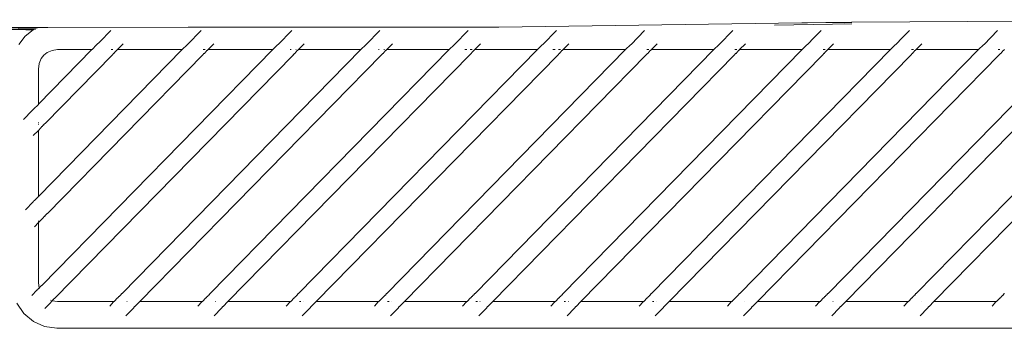
# Model space of a CAD drawing. Units: inches. Extents: x 0 to 11.2, y 0 to 12.1.
# Drawn here: x 9.4 to 10.2, y 5.8 to 6 of the extents above; entities that cross this region are included whole.
import ezdxf

# ---------------------------------------------------------------- set-up
doc = ezdxf.new("R2010")
doc.units = ezdxf.units.IN
doc.header["$LTSCALE"] = 0.03937
doc.header["$MEASUREMENT"] = 0
doc.layers.get('0').update_dxf_attribs({"lineweight": 0})

msp = doc.modelspace()

# ---------------------------------------------------------------- linework, layer by layer
for p, q in [((10.41612, 6.04046), (10.0677, 6.03835)), ((9.36131, 6.03378), (9.32813, 6.03381)), ((9.33119, 6.03241), (9.35673, 6.03228)), ((9.35673, 6.03228), (9.33163, 6.03221)), ((9.36145, 6.03184), (9.33211, 6.03198)), ((9.37133, 6.0334), (9.35491, 6.03333)), ((9.36923, 6.03244), (9.35673, 6.03228)), ((9.36873, 6.03221), (9.35673, 6.03228)), ((9.36081, 6.02627), (9.36772, 6.03174)), ((9.37227, 6.03383), (9.36131, 6.03378)), ((9.36772, 6.03174), (9.36145, 6.03184)), ((9.36772, 6.03174), (9.36873, 6.03221)), ((9.36923, 6.03244), (9.36873, 6.03221)), ((9.36948, 6.03255), (9.36923, 6.03244)), ((9.37133, 6.0334), (9.37076, 6.03314)), ((9.37227, 6.03383), (9.37133, 6.0334)), ((9.3801, 6.03381), (9.37227, 6.03383)), ((9.42453, 6.0215), (9.43402, 6.0312)), ((9.49973, 6.01931), (9.51139, 6.0312)), ((9.50014, 6.03393), (9.51523, 6.03393)), ((9.51523, 6.03393), (9.51629, 6.03393)), ((9.51629, 6.03393), (9.59267, 6.03397)), ((9.5771, 6.01931), (9.58875, 6.0312)), ((9.59267, 6.03397), (9.59302, 6.03414)), ((9.59302, 6.03414), (9.59345, 6.03414)), ((9.59345, 6.03414), (9.66822, 6.03401)), ((9.65258, 6.01931), (9.66423, 6.0312)), ((9.66822, 6.03401), (9.66845, 6.03412)), ((9.66845, 6.03412), (9.66896, 6.03412)), ((9.66906, 6.03401), (9.66896, 6.03412)), ((9.66906, 6.03401), (9.74382, 6.03407)), ((9.72805, 6.0193), (9.7397, 6.0312)), ((9.74382, 6.03407), (9.74448, 6.03407)), ((9.74448, 6.03407), (9.76598, 6.03405)), ((10.02497, 6.03774), (9.76598, 6.03405)), ((9.80353, 6.0193), (9.81518, 6.0312)), ((9.87901, 6.01931), (9.89066, 6.0312)), ((9.95448, 6.01931), (9.96614, 6.0312)), ((10.06778, 6.03688), (10.00172, 6.03582)), ((10.02963, 6.03774), (10.02497, 6.03774)), ((10.02984, 6.03781), (10.02963, 6.03774)), ((10.04573, 6.03804), (10.02984, 6.03781)), ((10.04103, 6.03069), (10.03567, 6.02513)), ((10.04103, 6.03069), (10.04161, 6.0312)), ((10.0677, 6.03835), (10.04573, 6.03804)), ((10.05699, 6.03791), (10.04573, 6.03804)), ((10.05874, 6.03796), (10.05699, 6.03791)), ((10.06139, 6.0379), (10.05874, 6.03796)), ((10.06774, 6.03793), (10.06139, 6.0379)), ((10.11687, 6.03101), (10.11114, 6.02513)), ((10.11687, 6.03101), (10.11709, 6.0312)), ((10.18092, 6.01931), (10.19257, 6.0312)), ((9.36081, 6.02627), (9.35546, 6.01926)), ((10.02996, 6.01931), (10.03567, 6.02513)), ((10.10544, 6.01931), (10.11114, 6.02513)), ((9.37209, 5.96822), (9.41776, 6.01483)), ((9.49512, 6.01483), (9.37209, 5.88925)), ((9.57249, 6.01483), (9.37496, 5.81297)), ((9.38373, 6.01416), (9.37971, 6.01233)), ((9.38373, 6.01416), (9.38853, 6.01483)), ((9.41776, 6.01483), (9.38853, 6.01483)), ((9.41799, 6.01483), (9.41776, 6.01483)), ((9.4219, 6.01906), (9.41799, 6.01483)), ((9.42453, 6.0215), (9.4219, 6.01906)), ((9.43578, 6.01483), (9.43436, 6.01483)), ((9.43786, 6.01284), (9.43876, 6.01399)), ((9.43876, 6.01399), (9.43885, 6.01409)), ((9.43876, 6.01399), (9.43899, 6.01399)), ((9.4397, 6.01483), (9.43899, 6.01399)), ((9.44047, 6.01574), (9.4397, 6.01483)), ((9.49512, 6.01483), (9.4397, 6.01483)), ((9.44092, 6.01621), (9.44047, 6.01574)), ((9.4447, 6.01983), (9.44092, 6.01621)), ((9.64796, 6.01483), (9.44367, 5.80607)), ((9.49927, 6.01906), (9.49512, 6.01483)), ((9.49927, 6.01906), (9.49973, 6.01931)), ((9.51484, 6.01483), (9.51314, 6.01483)), ((9.51522, 6.01284), (9.51612, 6.01399)), ((9.51612, 6.01399), (9.51622, 6.01409)), ((9.51612, 6.01399), (9.51635, 6.01399)), ((9.51717, 6.01483), (9.51635, 6.01399)), ((9.52206, 6.01983), (9.51717, 6.01483)), ((9.57249, 6.01483), (9.51717, 6.01483)), ((9.51915, 5.80607), (9.72344, 6.01483)), ((9.57663, 6.01906), (9.57249, 6.01483)), ((9.57663, 6.01906), (9.5771, 6.01931)), ((9.58823, 6.01483), (9.58754, 6.01483)), ((9.59267, 6.01483), (9.59221, 6.01483)), ((9.59259, 6.01284), (9.59348, 6.01399)), ((9.59348, 6.01399), (9.59358, 6.01409)), ((9.59348, 6.01399), (9.59371, 6.01399)), ((9.59454, 6.01483), (9.59371, 6.01399)), ((9.59943, 6.01983), (9.59454, 6.01483)), ((9.64796, 6.01483), (9.59454, 6.01483)), ((9.79892, 6.01483), (9.59463, 5.80607)), ((9.65211, 6.01906), (9.64796, 6.01483)), ((9.65211, 6.01906), (9.65258, 6.01931)), ((9.66371, 6.01483), (9.66302, 6.01483)), ((9.66815, 6.01483), (9.66768, 6.01483)), ((9.66806, 6.01284), (9.66896, 6.01399)), ((9.66896, 6.01399), (9.66906, 6.01409)), ((9.66896, 6.01399), (9.66919, 6.01399)), ((9.67001, 6.01483), (9.66919, 6.01399)), ((9.6749, 6.01983), (9.67001, 6.01483)), ((9.72344, 6.01483), (9.67001, 6.01483)), ((9.87439, 6.01483), (9.6701, 5.80607)), ((9.72758, 6.01906), (9.72344, 6.01483)), ((9.72758, 6.01906), (9.72805, 6.0193)), ((9.73849, 6.01483), (9.73674, 6.01483)), ((9.74316, 6.01483), (9.74146, 6.01483)), ((9.74354, 6.01284), (9.74444, 6.01399)), ((9.74444, 6.01399), (9.74453, 6.01409)), ((9.74444, 6.01399), (9.74467, 6.01399)), ((9.74549, 6.01483), (9.74467, 6.01399)), ((9.75038, 6.01983), (9.74549, 6.01483)), ((9.79892, 6.01483), (9.74549, 6.01483)), ((9.94987, 6.01483), (9.74558, 5.80607)), ((9.80306, 6.01906), (9.79892, 6.01483)), ((9.80306, 6.01906), (9.80353, 6.0193)), ((9.81397, 6.01483), (9.81222, 6.01483)), ((9.81864, 6.01483), (9.81694, 6.01483)), ((9.81902, 6.01284), (9.81991, 6.01399)), ((9.81991, 6.01399), (9.82001, 6.01409)), ((9.81991, 6.01399), (9.82014, 6.01399)), ((9.82097, 6.01483), (9.82014, 6.01399)), ((9.82586, 6.01983), (9.82097, 6.01483)), ((9.87439, 6.01483), (9.82097, 6.01483)), ((10.02535, 6.01483), (9.87414, 5.86049)), ((9.87854, 6.01906), (9.87439, 6.01483)), ((9.87854, 6.01906), (9.87901, 6.01931)), ((9.89412, 6.01483), (9.89241, 6.01483)), ((9.89449, 6.01284), (9.89539, 6.01399)), ((9.89539, 6.01399), (9.89549, 6.01409)), ((9.89539, 6.01399), (9.89562, 6.01399)), ((9.89644, 6.01483), (9.89562, 6.01399)), ((9.90134, 6.01983), (9.89644, 6.01483)), ((9.94987, 6.01483), (9.89644, 6.01483)), ((10.10083, 6.01483), (9.89654, 5.80607)), ((9.95401, 6.01906), (9.94987, 6.01483)), ((9.95401, 6.01906), (9.95448, 6.01931)), ((9.96959, 6.01483), (9.96789, 6.01483)), ((9.96997, 6.01284), (9.97087, 6.01399)), ((9.97087, 6.01399), (9.97097, 6.01409)), ((9.97087, 6.01399), (9.9711, 6.01399)), ((9.97192, 6.01483), (9.9711, 6.01399)), ((9.97681, 6.01983), (9.97192, 6.01483)), ((10.02535, 6.01483), (9.97192, 6.01483)), ((10.1763, 6.01483), (9.97201, 5.80607)), ((10.02949, 6.01906), (10.02535, 6.01483)), ((10.02949, 6.01906), (10.02996, 6.01931)), ((10.04507, 6.01483), (10.04337, 6.01483)), ((10.04545, 6.01284), (10.04634, 6.01399)), ((10.04634, 6.01399), (10.04644, 6.01409)), ((10.04634, 6.01399), (10.04657, 6.01399)), ((10.0474, 6.01483), (10.04657, 6.01399)), ((10.05229, 6.01983), (10.0474, 6.01483)), ((10.10083, 6.01483), (10.0474, 6.01483)), ((10.25178, 6.01483), (10.04749, 5.80607)), ((10.10497, 6.01906), (10.10083, 6.01483)), ((10.10497, 6.01906), (10.10544, 6.01931)), ((10.12055, 6.01483), (10.11884, 6.01483)), ((10.12093, 6.01284), (10.12182, 6.01399)), ((10.12182, 6.01399), (10.12192, 6.01409)), ((10.12182, 6.01399), (10.12205, 6.01399)), ((10.12288, 6.01483), (10.12205, 6.01399)), ((10.12777, 6.01983), (10.12288, 6.01483)), ((10.1763, 6.01483), (10.12288, 6.01483)), ((10.32726, 6.01483), (10.12297, 5.80607)), ((10.18045, 6.01906), (10.1763, 6.01483)), ((10.18045, 6.01906), (10.18092, 6.01931)), ((10.19432, 6.01483), (10.1929, 6.01483)), ((10.1964, 6.01284), (10.1973, 6.01399)), ((10.1973, 6.01399), (10.1974, 6.01409)), ((10.1973, 6.01399), (10.19753, 6.01399)), ((10.19835, 6.01483), (10.19753, 6.01399)), ((9.37457, 6.0071), (9.37275, 6.003)), ((9.37681, 6.01003), (9.37457, 6.0071)), ((9.37971, 6.01233), (9.37681, 6.01003)), ((9.43544, 6.01037), (9.37775, 5.95148)), ((9.5128, 6.01037), (9.3798, 5.87461)), ((9.59016, 6.01037), (9.38587, 5.80184)), ((9.43637, 6.01155), (9.43544, 6.01037)), ((9.43645, 6.01164), (9.43637, 6.01155)), ((9.43656, 6.01175), (9.43645, 6.01164)), ((9.43668, 6.01164), (9.43645, 6.01164)), ((9.43668, 6.01164), (9.43756, 6.01277)), ((9.43763, 6.01284), (9.43756, 6.01277)), ((9.43774, 6.01295), (9.43763, 6.01284)), ((9.43763, 6.01284), (9.43786, 6.01284)), ((9.66564, 6.01037), (9.45878, 5.79922)), ((9.51373, 6.01155), (9.5128, 6.01037)), ((9.51381, 6.01164), (9.51373, 6.01155)), ((9.51392, 6.01175), (9.51381, 6.01164)), ((9.51404, 6.01164), (9.51381, 6.01164)), ((9.51404, 6.01164), (9.51492, 6.01277)), ((9.51499, 6.01284), (9.51492, 6.01277)), ((9.5151, 6.01295), (9.51499, 6.01284)), ((9.51499, 6.01284), (9.51522, 6.01284)), ((9.74112, 6.01037), (9.53426, 5.79922)), ((9.59117, 6.01164), (9.59005, 6.01049)), ((9.59117, 6.01164), (9.59016, 6.01037)), ((9.59128, 6.01175), (9.59117, 6.01164)), ((9.5914, 6.01164), (9.59117, 6.01164)), ((9.5914, 6.01164), (9.59228, 6.01277)), ((9.59235, 6.01284), (9.59228, 6.01277)), ((9.59246, 6.01295), (9.59235, 6.01284)), ((9.59235, 6.01284), (9.59259, 6.01284)), ((9.81659, 6.01037), (9.60974, 5.79922)), ((9.66665, 6.01164), (9.66552, 6.01049)), ((9.66665, 6.01164), (9.66564, 6.01037)), ((9.66676, 6.01175), (9.66665, 6.01164)), ((9.66688, 6.01164), (9.66665, 6.01164)), ((9.66688, 6.01164), (9.66776, 6.01277)), ((9.66783, 6.01284), (9.66776, 6.01277)), ((9.66794, 6.01295), (9.66783, 6.01284)), ((9.66783, 6.01284), (9.66806, 6.01284)), ((9.89207, 6.01037), (9.68521, 5.79922)), ((9.74213, 6.01164), (9.741, 6.01049)), ((9.74213, 6.01164), (9.74112, 6.01037)), ((9.74224, 6.01175), (9.74213, 6.01164)), ((9.74236, 6.01164), (9.74213, 6.01164)), ((9.74236, 6.01164), (9.74324, 6.01277)), ((9.74331, 6.01284), (9.74324, 6.01277)), ((9.74342, 6.01295), (9.74331, 6.01284)), ((9.74331, 6.01284), (9.74354, 6.01284)), ((9.96755, 6.01037), (9.76069, 5.79922)), ((9.81752, 6.01155), (9.81659, 6.01037)), ((9.8176, 6.01164), (9.81752, 6.01155)), ((9.81772, 6.01175), (9.8176, 6.01164)), ((9.81783, 6.01164), (9.8176, 6.01164)), ((9.81783, 6.01164), (9.81871, 6.01277)), ((9.81879, 6.01284), (9.81871, 6.01277)), ((9.81889, 6.01295), (9.81879, 6.01284)), ((9.81879, 6.01284), (9.81902, 6.01284)), ((10.04302, 6.01037), (9.83617, 5.79922)), ((9.893, 6.01155), (9.89207, 6.01037)), ((9.893, 6.01155), (9.89319, 6.01175)), ((9.89331, 6.01164), (9.893, 6.01155)), ((9.89331, 6.01164), (9.89419, 6.01277)), ((9.89419, 6.01277), (9.89437, 6.01295)), ((9.89419, 6.01277), (9.89449, 6.01284)), ((10.1185, 6.01037), (9.91165, 5.79922)), ((9.96848, 6.01155), (9.96755, 6.01037)), ((9.96848, 6.01155), (9.96867, 6.01175)), ((9.96879, 6.01164), (9.96848, 6.01155)), ((9.96879, 6.01164), (9.96967, 6.01277)), ((9.96967, 6.01277), (9.96985, 6.01295)), ((9.96967, 6.01277), (9.96997, 6.01284)), ((10.19398, 6.01037), (9.98712, 5.79922)), ((10.04395, 6.01155), (10.04302, 6.01037)), ((10.04395, 6.01155), (10.04415, 6.01175)), ((10.04427, 6.01164), (10.04395, 6.01155)), ((10.04427, 6.01164), (10.04515, 6.01277)), ((10.04515, 6.01277), (10.04533, 6.01295)), ((10.04515, 6.01277), (10.04545, 6.01284)), ((10.26946, 6.01037), (10.0626, 5.79922)), ((10.11943, 6.01155), (10.1185, 6.01037)), ((10.11943, 6.01155), (10.11963, 6.01175)), ((10.11974, 6.01164), (10.11943, 6.01155)), ((10.11974, 6.01164), (10.12062, 6.01277)), ((10.12062, 6.01277), (10.1208, 6.01295)), ((10.12062, 6.01277), (10.12093, 6.01284)), ((10.34493, 6.01037), (10.13808, 5.79922)), ((10.19491, 6.01155), (10.19398, 6.01037)), ((10.19499, 6.01164), (10.19491, 6.01155)), ((10.1951, 6.01175), (10.19499, 6.01164)), ((10.19522, 6.01164), (10.19499, 6.01164)), ((10.19522, 6.01164), (10.1961, 6.01277)), ((10.19617, 6.01284), (10.1961, 6.01277)), ((10.19628, 6.01295), (10.19617, 6.01284)), ((10.19617, 6.01284), (10.1964, 6.01284)), ((9.37209, 5.99811), (9.37275, 6.003)), ((9.37209, 5.96822), (9.37209, 5.99811)), ((9.36793, 5.96397), (9.36684, 5.96262)), ((9.37209, 5.96798), (9.36793, 5.96397)), ((9.37209, 5.96798), (9.37209, 5.96822)), ((9.36684, 5.96262), (9.35931, 5.95494)), ((9.37209, 5.95215), (9.37209, 5.95247)), ((9.37209, 5.95067), (9.37209, 5.95128)), ((9.37209, 5.94571), (9.3742, 5.94786)), ((9.37509, 5.94901), (9.3741, 5.94799)), ((9.3742, 5.94786), (9.37509, 5.94901)), ((9.37532, 5.94901), (9.37509, 5.94901)), ((9.37621, 5.95015), (9.37532, 5.94901)), ((9.37621, 5.95015), (9.37651, 5.95022)), ((9.37744, 5.9514), (9.37639, 5.95034)), ((9.37651, 5.95022), (9.37744, 5.9514)), ((9.37744, 5.9514), (9.37775, 5.95148)), ((9.36775, 5.94127), (9.37209, 5.94571)), ((9.37209, 5.88925), (9.37209, 5.94571)), ((9.37209, 5.88925), (9.36889, 5.88575)), ((9.36765, 5.88448), (9.36103, 5.87773)), ((9.368, 5.88507), (9.36765, 5.88448)), ((9.36866, 5.88575), (9.368, 5.88507)), ((9.36889, 5.88575), (9.36866, 5.88575)), ((9.37209, 5.86674), (9.37625, 5.87099)), ((9.37625, 5.87099), (9.37714, 5.87214)), ((9.37727, 5.87226), (9.37714, 5.87214)), ((9.37714, 5.87214), (9.37738, 5.87214)), ((9.37738, 5.87214), (9.37833, 5.87335)), ((9.37845, 5.87346), (9.37833, 5.87335)), ((9.37833, 5.87335), (9.37856, 5.87335)), ((9.37856, 5.87335), (9.37949, 5.87453)), ((9.37957, 5.87461), (9.37949, 5.87453)), ((9.37968, 5.87473), (9.37957, 5.87461)), ((9.37957, 5.87461), (9.3798, 5.87461)), ((9.36864, 5.86322), (9.37209, 5.86674)), ((9.37209, 5.86768), (9.37209, 5.86823)), ((9.37209, 5.81595), (9.37209, 5.86674)), ((9.82106, 5.80607), (9.87414, 5.86049)), ((9.3724, 5.81254), (9.37209, 5.81595)), ((9.3724, 5.81254), (9.37288, 5.81109)), ((9.37288, 5.81109), (9.37349, 5.81171)), ((9.37349, 5.81171), (9.37372, 5.81171)), ((9.37372, 5.81171), (9.37473, 5.81297)), ((9.37496, 5.81297), (9.37473, 5.81297)), ((9.36655, 5.80439), (9.36659, 5.80454)), ((9.36659, 5.80454), (9.37077, 5.80894)), ((9.37118, 5.80935), (9.37077, 5.80894)), ((9.37141, 5.80935), (9.37118, 5.80935)), ((9.3723, 5.8105), (9.37141, 5.80935)), ((9.3723, 5.8105), (9.37253, 5.8105)), ((9.37294, 5.81092), (9.37253, 5.8105)), ((9.37288, 5.81109), (9.37294, 5.81092)), ((9.37294, 5.81092), (9.37304, 5.81062)), ((9.44012, 5.80245), (9.44102, 5.8036)), ((9.44102, 5.8036), (9.44125, 5.8036)), ((9.44125, 5.8036), (9.4422, 5.8048)), ((9.4422, 5.8048), (9.44243, 5.8048)), ((9.44243, 5.8048), (9.44344, 5.80607)), ((9.44367, 5.80607), (9.44344, 5.80607)), ((9.5156, 5.80245), (9.5165, 5.8036)), ((9.5165, 5.8036), (9.51673, 5.8036)), ((9.51673, 5.8036), (9.51768, 5.8048)), ((9.51768, 5.8048), (9.51791, 5.8048)), ((9.51791, 5.8048), (9.51892, 5.80607)), ((9.51892, 5.80607), (9.51915, 5.80607)), ((9.59108, 5.80245), (9.59197, 5.8036)), ((9.59197, 5.8036), (9.5922, 5.8036)), ((9.5922, 5.8036), (9.59316, 5.8048)), ((9.59316, 5.8048), (9.59339, 5.8048)), ((9.59339, 5.8048), (9.5944, 5.80607)), ((9.59463, 5.80607), (9.5944, 5.80607)), ((9.66655, 5.80245), (9.66745, 5.8036)), ((9.66745, 5.8036), (9.66768, 5.8036)), ((9.66768, 5.8036), (9.66863, 5.8048)), ((9.66863, 5.8048), (9.66886, 5.8048)), ((9.66886, 5.8048), (9.66987, 5.80607)), ((9.6701, 5.80607), (9.66987, 5.80607)), ((9.74203, 5.80245), (9.74293, 5.8036)), ((9.74293, 5.8036), (9.74316, 5.8036)), ((9.74316, 5.8036), (9.74411, 5.8048)), ((9.74411, 5.8048), (9.74434, 5.8048)), ((9.74434, 5.8048), (9.74535, 5.80607)), ((9.74558, 5.80607), (9.74535, 5.80607)), ((9.81751, 5.80245), (9.8184, 5.8036)), ((9.8184, 5.8036), (9.81864, 5.8036)), ((9.81864, 5.8036), (9.81959, 5.8048)), ((9.81959, 5.8048), (9.81982, 5.8048)), ((9.81982, 5.8048), (9.82083, 5.80607)), ((9.82083, 5.80607), (9.82106, 5.80607)), ((9.89299, 5.80245), (9.89388, 5.8036)), ((9.89388, 5.8036), (9.89411, 5.8036)), ((9.89411, 5.8036), (9.89507, 5.8048)), ((9.89507, 5.8048), (9.8953, 5.8048)), ((9.8953, 5.8048), (9.89631, 5.80607)), ((9.89654, 5.80607), (9.89631, 5.80607)), ((9.96846, 5.80245), (9.96936, 5.8036)), ((9.96936, 5.8036), (9.96959, 5.8036)), ((9.96959, 5.8036), (9.97054, 5.8048)), ((9.97054, 5.8048), (9.97077, 5.8048)), ((9.97077, 5.8048), (9.97178, 5.80607)), ((9.97201, 5.80607), (9.97178, 5.80607)), ((10.04394, 5.80245), (10.04484, 5.8036)), ((10.04484, 5.8036), (10.04507, 5.8036)), ((10.04507, 5.8036), (10.04602, 5.8048)), ((10.04602, 5.8048), (10.04625, 5.8048)), ((10.04625, 5.8048), (10.04726, 5.80607)), ((10.04749, 5.80607), (10.04726, 5.80607)), ((10.12031, 5.8036), (10.11942, 5.80245)), ((10.12031, 5.8036), (10.12054, 5.8036)), ((10.1209, 5.8042), (10.12054, 5.8036)), ((10.1209, 5.8042), (10.1215, 5.8048)), ((10.1215, 5.8048), (10.12173, 5.8048)), ((10.12173, 5.8048), (10.12274, 5.80607)), ((10.12297, 5.80607), (10.12274, 5.80607)), ((10.19579, 5.8036), (10.1949, 5.80245)), ((10.19579, 5.8036), (10.19602, 5.8036)), ((10.19602, 5.8036), (10.19697, 5.8048)), ((10.19697, 5.8048), (10.1972, 5.8048)), ((10.1972, 5.8048), (10.19822, 5.80607)), ((10.19845, 5.80607), (10.19822, 5.80607)), ((9.35373, 5.7979), (9.3597, 5.78912)), ((9.37751, 5.79331), (9.38232, 5.79821)), ((9.38232, 5.79821), (9.38321, 5.79936)), ((9.38246, 5.80046), (9.38302, 5.80021)), ((9.38333, 5.79949), (9.38321, 5.79936)), ((9.38321, 5.79936), (9.38344, 5.79936)), ((9.38344, 5.79936), (9.38393, 5.79986)), ((9.38393, 5.79986), (9.3844, 5.80057)), ((9.38393, 5.79986), (9.38852, 5.79922)), ((9.38463, 5.80057), (9.3844, 5.80057)), ((9.38556, 5.80176), (9.38463, 5.80057)), ((9.38556, 5.80176), (9.38587, 5.80184)), ((9.38852, 5.79922), (9.43673, 5.79922)), ((9.43308, 5.79526), (9.4364, 5.79888)), ((9.43673, 5.79922), (9.4364, 5.79888)), ((9.43696, 5.79922), (9.43673, 5.79922)), ((9.43989, 5.80245), (9.43696, 5.79922)), ((9.43989, 5.80245), (9.44012, 5.80245)), ((9.44787, 5.79922), (9.448, 5.79922)), ((9.45334, 5.79367), (9.45435, 5.79494)), ((9.45435, 5.79494), (9.45447, 5.79505)), ((9.45435, 5.79494), (9.45458, 5.79494)), ((9.45878, 5.79922), (9.45458, 5.79494)), ((9.45878, 5.79922), (9.51221, 5.79922)), ((9.50856, 5.79526), (9.51187, 5.79888)), ((9.51221, 5.79922), (9.51187, 5.79888)), ((9.51244, 5.79922), (9.51221, 5.79922)), ((9.51537, 5.80245), (9.51244, 5.79922)), ((9.51537, 5.80245), (9.5156, 5.80245)), ((9.52335, 5.79922), (9.52348, 5.79922)), ((9.52882, 5.79367), (9.52983, 5.79494)), ((9.52983, 5.79494), (9.52994, 5.79505)), ((9.52983, 5.79494), (9.53006, 5.79494)), ((9.53426, 5.79922), (9.53006, 5.79494)), ((9.53426, 5.79922), (9.58769, 5.79922)), ((9.58404, 5.79526), (9.58735, 5.79888)), ((9.58769, 5.79922), (9.58735, 5.79888)), ((9.58792, 5.79922), (9.58769, 5.79922)), ((9.59085, 5.80245), (9.58792, 5.79922)), ((9.59085, 5.80245), (9.59108, 5.80245)), ((9.59534, 5.79922), (9.59666, 5.79922)), ((9.59883, 5.79922), (9.59896, 5.79922)), ((9.6043, 5.79367), (9.60531, 5.79494)), ((9.60531, 5.79494), (9.60542, 5.79505)), ((9.60531, 5.79494), (9.60554, 5.79494)), ((9.60974, 5.79922), (9.60554, 5.79494)), ((9.60974, 5.79922), (9.66316, 5.79922)), ((9.65951, 5.79526), (9.66283, 5.79888)), ((9.66316, 5.79922), (9.66283, 5.79888)), ((9.66339, 5.79922), (9.66316, 5.79922)), ((9.66632, 5.80245), (9.66339, 5.79922)), ((9.66632, 5.80245), (9.66655, 5.80245)), ((9.67081, 5.79922), (9.67214, 5.79922)), ((9.6743, 5.79922), (9.67444, 5.79922)), ((9.67977, 5.79367), (9.68078, 5.79494)), ((9.68078, 5.79494), (9.6809, 5.79505)), ((9.68078, 5.79494), (9.68101, 5.79494)), ((9.68521, 5.79922), (9.68101, 5.79494)), ((9.68521, 5.79922), (9.73864, 5.79922)), ((9.73499, 5.79526), (9.73831, 5.79888)), ((9.73864, 5.79922), (9.73831, 5.79888)), ((9.73887, 5.79922), (9.73864, 5.79922)), ((9.7418, 5.80245), (9.73887, 5.79922)), ((9.7418, 5.80245), (9.74203, 5.80245)), ((9.74629, 5.79922), (9.74761, 5.79922)), ((9.74978, 5.79922), (9.74991, 5.79922)), ((9.75525, 5.79367), (9.75626, 5.79494)), ((9.75626, 5.79494), (9.75638, 5.79505)), ((9.75626, 5.79494), (9.75649, 5.79494)), ((9.76069, 5.79922), (9.75649, 5.79494)), ((9.76069, 5.79922), (9.81412, 5.79922)), ((9.81047, 5.79526), (9.81378, 5.79888)), ((9.81412, 5.79922), (9.81378, 5.79888)), ((9.81435, 5.79922), (9.81412, 5.79922)), ((9.81728, 5.80245), (9.81435, 5.79922)), ((9.81728, 5.80245), (9.81751, 5.80245)), ((9.82177, 5.79922), (9.82309, 5.79922)), ((9.82526, 5.79922), (9.82539, 5.79922)), ((9.83073, 5.79367), (9.83174, 5.79494)), ((9.83174, 5.79494), (9.83185, 5.79505)), ((9.83174, 5.79494), (9.83197, 5.79494)), ((9.83617, 5.79922), (9.83197, 5.79494)), ((9.83617, 5.79922), (9.8896, 5.79922)), ((9.88595, 5.79526), (9.88926, 5.79888)), ((9.8896, 5.79922), (9.88926, 5.79888)), ((9.88983, 5.79922), (9.8896, 5.79922)), ((9.89276, 5.80245), (9.88983, 5.79922)), ((9.88983, 5.79922), (9.89025, 5.79922)), ((9.89276, 5.80245), (9.89299, 5.80245)), ((9.89725, 5.79922), (9.89857, 5.79922)), ((9.90074, 5.79922), (9.90087, 5.79922)), ((9.90621, 5.79367), (9.90722, 5.79494)), ((9.90722, 5.79494), (9.90733, 5.79505)), ((9.90722, 5.79494), (9.90745, 5.79494)), ((9.91165, 5.79922), (9.90745, 5.79494)), ((9.91165, 5.79922), (9.96507, 5.79922)), ((9.96142, 5.79526), (9.96474, 5.79888)), ((9.96507, 5.79922), (9.96474, 5.79888)), ((9.9653, 5.79922), (9.96507, 5.79922)), ((9.96823, 5.80245), (9.9653, 5.79922)), ((9.9653, 5.79922), (9.96573, 5.79922)), ((9.96823, 5.80245), (9.96846, 5.80245)), ((9.97621, 5.79922), (9.97635, 5.79922)), ((9.98168, 5.79367), (9.98269, 5.79494)), ((9.98269, 5.79494), (9.98281, 5.79505)), ((9.98269, 5.79494), (9.98292, 5.79494)), ((9.98712, 5.79922), (9.98292, 5.79494)), ((9.98712, 5.79922), (10.04055, 5.79922)), ((10.0369, 5.79526), (10.04021, 5.79888)), ((10.04055, 5.79922), (10.04021, 5.79888)), ((10.04078, 5.79922), (10.04055, 5.79922)), ((10.04371, 5.80245), (10.04078, 5.79922)), ((10.04078, 5.79922), (10.04121, 5.79922)), ((10.04371, 5.80245), (10.04394, 5.80245)), ((10.05169, 5.79922), (10.05182, 5.79922)), ((10.05716, 5.79367), (10.05817, 5.79494)), ((10.05817, 5.79494), (10.05829, 5.79505)), ((10.05817, 5.79494), (10.0584, 5.79494)), ((10.0626, 5.79922), (10.0584, 5.79494)), ((10.0626, 5.79922), (10.11603, 5.79922)), ((10.11238, 5.79526), (10.11569, 5.79888)), ((10.11603, 5.79922), (10.11569, 5.79888)), ((10.11626, 5.79922), (10.11603, 5.79922)), ((10.11919, 5.80245), (10.11626, 5.79922)), ((10.11626, 5.79922), (10.11668, 5.79922)), ((10.11942, 5.80245), (10.11919, 5.80245)), ((10.12717, 5.79922), (10.1273, 5.79922)), ((10.13264, 5.79367), (10.13365, 5.79494)), ((10.13365, 5.79494), (10.13376, 5.79505)), ((10.13365, 5.79494), (10.13388, 5.79494)), ((10.13808, 5.79922), (10.13388, 5.79494)), ((10.13808, 5.79922), (10.19151, 5.79922)), ((10.18785, 5.79526), (10.19117, 5.79888)), ((10.19151, 5.79922), (10.19117, 5.79888)), ((10.19466, 5.80245), (10.19151, 5.79922)), ((10.1949, 5.80245), (10.19466, 5.80245)), ((9.3597, 5.78912), (9.36777, 5.78225)), ((9.44689, 5.78709), (9.45334, 5.79367)), ((9.52237, 5.78709), (9.52882, 5.79367)), ((9.59785, 5.78709), (9.6043, 5.79367)), ((9.67332, 5.78709), (9.67977, 5.79367)), ((9.7488, 5.78709), (9.75525, 5.79367)), ((9.82428, 5.78709), (9.83073, 5.79367)), ((9.89976, 5.78709), (9.90621, 5.79367)), ((9.97523, 5.78709), (9.98168, 5.79367)), ((10.05071, 5.78709), (10.05716, 5.79367)), ((10.12619, 5.78709), (10.13264, 5.79367)), ((9.36777, 5.78225), (9.37741, 5.77787)), ((9.37741, 5.77787), (9.388, 5.77631)), ((9.388, 5.77631), (10.74736, 5.77631))]:
    msp.add_line(p, q)
msp.add_lwpolyline([(9.3801, 6.03381), (9.50769, 6.03393)])

doc.saveas('drawing.dxf')
